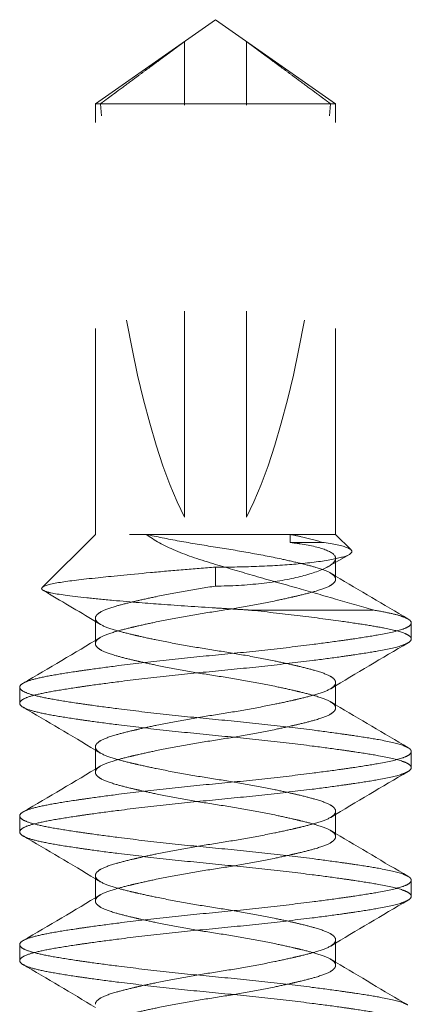
# Model space of a CAD drawing. Units: inches. Extents: x 1.06 to 4.68, y 2.75 to 9.78.
# Drawn here: x 2.24 to 2.43, y 9.31 to 9.78 of the extents above; entities that cross this region are included whole.
import ezdxf

# ---------------------------------------------------------------- set-up
doc = ezdxf.new("R2010")
doc.units = ezdxf.units.IN
doc.header["$LTSCALE"] = 0.5
doc.header["$MEASUREMENT"] = 0
doc.linetypes.add('HIDDEN2', pattern=[0.1875, 0.125, -0.0625])
doc.layers.add('SHADE-BRACKET_SCREW', color=7, linetype='Continuous', lineweight=5)
doc.layers.add('SUB-BRACKET_HARDWARE', color=7, linetype='HIDDEN2', lineweight=5)

# ---------------------------------------------------------------- blocks, each defined once
blk = doc.blocks.new('SCREW1-085582')
at = {"layer": 'SUB-BRACKET_HARDWARE', "extrusion": (1, 6.12323e-17, 0)}
for p, q in [((10.07258, 3.66), (10.0143, 3.61919)), ((10.07258, 3.66), (10.13086, 3.61919)), ((10.05758, 3.41842), (10.05758, 3.64935)), ((10.0143, 3.41), (10.0143, 3.61919)), ((10.0143, 3.61919), (10.07258, 3.61919)), ((10.07258, 3.61919), (10.08758, 3.61919)), ((10.08758, 3.41842), (10.08758, 3.61919)), ((10.08758, 3.61919), (10.12836, 3.61919)), ((10.12836, 3.61919), (10.13086, 3.61919)), ((10.13086, 3.41), (10.13086, 3.61919)), ((9.98848, 3.38418), (10.0143, 3.41)), ((10.13086, 3.41), (10.0143, 3.41)), ((10.10873, 3.4061), (10.10873, 3.41)), ((10.13836, 3.4025), (10.13086, 3.41)), ((10.12466, 3.4061), (10.10873, 3.4061)), ((10.12732, 3.3944), (10.13754, 3.40031)), ((10.13086, 3.39645), (10.13086, 3.39837)), ((10.13086, 3.38823), (10.13086, 3.39645)), ((10.07258, 3.3849), (10.07258, 3.39409)), ((10.08862, 3.37328), (10.149, 3.37328)), ((10.0143, 3.35849), (10.0143, 3.36927)), ((10.16758, 3.35922), (10.16758, 3.36703)), ((10.0143, 3.35698), (10.0143, 3.35849)), ((10.13086, 3.33651), (10.13086, 3.33802)), ((9.97758, 3.33577), (9.97758, 3.32798)), ((10.13086, 3.32573), (10.13086, 3.33651)), ((10.0143, 3.29599), (10.0143, 3.30677)), ((10.16758, 3.29672), (10.16758, 3.30453)), ((10.0143, 3.29448), (10.0143, 3.29599)), ((9.97758, 3.27327), (9.97758, 3.26547)), ((10.13086, 3.27401), (10.13086, 3.27552)), ((10.13086, 3.26323), (10.13086, 3.27401)), ((10.0143, 3.23349), (10.0143, 3.24427)), ((10.16758, 3.23422), (10.16758, 3.24203)), ((10.0143, 3.23198), (10.0143, 3.23349)), ((9.97758, 3.21077), (9.97758, 3.20297)), ((10.13086, 3.21151), (10.13086, 3.21302)), ((10.13086, 3.20073), (10.13086, 3.21151))]:
    blk.add_line(p, q, dxfattribs=at)
at = {"layer": 'SUB-BRACKET_HARDWARE', "extrusion": (0, 0, -1)}
blk.add_ellipse((10.07258, 3.64835), major_axis=(0.01094, -0.25405), ratio=0.225326, start_param=0.449122, end_param=1.465476, dxfattribs=at)
at = {"layer": 'SUB-BRACKET_HARDWARE'}
blk.add_ellipse((10.07258, 3.64835), major_axis=(0.01094, 0.25405), ratio=0.225326, start_param=-2.692471, end_param=-1.676117, dxfattribs=at)
for points, weights, knots in [([(10.05758, 3.64935), (10.05593, 3.64815), (10.04525, 3.6403), (10.01928, 3.62103), (10.0168, 3.61919)], [21.9940153387, 20.1124455316, 12.9121312747, 6.87332440403, 6.57973969761], [-0.1946138, -0.1946138, -0.1946138, -0.1564904, -0.0538459, -0.0486248, -0.0486248, -0.0486248]), ([(10.08758, 3.61919), (10.08758, 3.62451), (10.08758, 3.64425), (10.08758, 3.649), (10.08758, 3.64935)], [5.68002516089, 6.33664944045, 11.1021401343, 13.5522705344, 13.7808323557], [-2.2084906, -2.2084906, -2.2084906, -2.129959, -1.5888945, -1.333224, -1.333224, -1.333224]), ([(10.08758, 3.64935), (10.08923, 3.64815), (10.0999, 3.6403), (10.12588, 3.62103), (10.12836, 3.61919)], [21.9940153387, 20.1124455316, 12.9121312747, 6.87332440403, 6.57973969761], [-0.1946138, -0.1946138, -0.1946138, -0.1564904, -0.0538459, -0.0486248, -0.0486248, -0.0486248])]:
    blk.add_rational_spline(points, weights, degree=2, knots=knots, dxfattribs=at)
for points, knots in [([(10.07258, 3.39545), (10.06546, 3.39753), (10.05896, 3.39968), (10.04744, 3.4046), (10.04273, 3.40724), (10.03899, 3.41)], [0.0000027, 0.0000027, 0.0000027, 0.0000027, 0.0586655, 0.0586655, 0.1167206, 0.1167206, 0.1167206, 0.1167206]), ([(10.07258, 3.40385), (10.06664, 3.40477), (10.06075, 3.40572), (10.04935, 3.40781), (10.04391, 3.40892), (10.03899, 3.41)], [0, 0, 0, 0, 0.04577914, 0.04577914, 0.09242014, 0.09242014, 0.09242014, 0.09242014]), ([(10.10873, 3.41), (10.11064, 3.40964), (10.11247, 3.40926), (10.11784, 3.40806), (10.12136, 3.40712), (10.12466, 3.4061)], [-0.14947036, -0.14947036, -0.14947036, -0.14947036, -0.13332476, -0.13332476, -0.09946102, -0.09946102, -0.09946102, -0.09946102]), ([(10.13086, 3.39837), (10.13086, 3.39974), (10.1294, 3.40112), (10.12343, 3.40355), (10.11892, 3.4046), (10.11215, 3.40566), (10.11049, 3.40589), (10.10873, 3.4061)], [0, 0, 0, 0, 0.056605, 0.056605, 0.11321, 0.11321, 0.1298162, 0.1298162, 0.1298162, 0.1298162]), ([(10.12466, 3.4061), (10.12489, 3.40607), (10.12512, 3.40604), (10.13074, 3.40526), (10.13493, 3.40433), (10.13764, 3.40306), (10.13807, 3.40278), (10.13836, 3.4025)], [0.43629108, 0.43629108, 0.43629108, 0.43629108, 0.43913625, 0.43913625, 0.50797843, 0.50797843, 0.52714597, 0.52714597, 0.52714597, 0.52714597]), ([(10.13086, 3.38823), (10.13086, 3.38874), (10.13064, 3.38926), (10.12979, 3.39028), (10.12916, 3.39077), (10.12671, 3.3922), (10.12435, 3.39307), (10.11923, 3.39458), (10.11686, 3.3952), (10.11149, 3.3965), (10.1085, 3.39719), (10.10041, 3.39894), (10.09506, 3.39998), (10.08396, 3.40199), (10.07828, 3.40296), (10.07258, 3.40385)], [0, 0, 0, 0, 0.0224105, 0.0224105, 0.044451, 0.044451, 0.0873114, 0.0873114, 0.1164624, 0.1164624, 0.1465608, 0.1465608, 0.1921639, 0.1921639, 0.2362429, 0.2362429, 0.2362429, 0.2362429]), ([(10.13836, 3.4025), (10.13907, 3.40176), (10.13877, 3.40101), (10.13609, 3.39947), (10.13315, 3.39858), (10.12454, 3.39698), (10.11887, 3.39626), (10.10732, 3.39522), (10.10078, 3.39479), (10.08685, 3.39422), (10.07945, 3.39409), (10.07258, 3.39409)], [0.527146, 0.527146, 0.527146, 0.527146, 0.5768206, 0.5768206, 0.6359481, 0.6359481, 0.6950756, 0.6950756, 0.7474303, 0.7474303, 0.799785, 0.799785, 0.799785, 0.799785]), ([(10.14897, 3.37332), (10.143, 3.37513), (10.13693, 3.37685), (10.12405, 3.38056), (10.11761, 3.38243), (10.10532, 3.38592), (10.09851, 3.38783), (10.08515, 3.39171), (10.07885, 3.39361), (10.07258, 3.39545)], [0, 0, 0, 0, 0.0611793, 0.0611793, 0.1281127, 0.1281127, 0.2091743, 0.2091743, 0.2861476, 0.2861476, 0.2861476, 0.2861476]), ([(10.07258, 3.39409), (10.06735, 3.39369), (10.06208, 3.39327), (10.05147, 3.39239), (10.04615, 3.39193), (10.03009, 3.39045), (10.0217, 3.38962), (10.00755, 3.38812), (10.00159, 3.38741), (9.99238, 3.38591), (9.98934, 3.38504), (9.98848, 3.38418)], [0, 0, 0, 0, 0.0400925, 0.0400925, 0.0816926, 0.0816926, 0.1701856, 0.1701856, 0.2875013, 0.2875013, 0.4262931, 0.4262931, 0.4262931, 0.4262931]), ([(10.07258, 3.3849), (10.0799, 3.3849), (10.08769, 3.38535), (10.10196, 3.38703), (10.10846, 3.38824), (10.11883, 3.3908), (10.12336, 3.39234), (10.12671, 3.39406), (10.12702, 3.39423), (10.12732, 3.3944)], [-0.850164, -0.850164, -0.850164, -0.850164, -0.79436, -0.79436, -0.738556, -0.738556, -0.6814374, -0.6814374, -0.6750845, -0.6750845, -0.6750845, -0.6750845]), ([(10.07258, 3.3726), (10.07745, 3.37335), (10.0823, 3.37414), (10.09189, 3.37584), (10.09658, 3.37675), (10.10391, 3.37826), (10.1067, 3.37886), (10.11082, 3.3798), (10.11226, 3.38013), (10.11631, 3.38111), (10.11872, 3.38173), (10.12403, 3.38326), (10.12651, 3.38417), (10.12908, 3.38561), (10.12974, 3.38612), (10.13063, 3.38716), (10.13086, 3.38769), (10.13086, 3.38823)], [0, 0, 0, 0, 0.0376006, 0.0376006, 0.0764939, 0.0764939, 0.1025993, 0.1025993, 0.1175492, 0.1175492, 0.1467119, 0.1467119, 0.1906799, 0.1906799, 0.2132836, 0.2132836, 0.2362862, 0.2362862, 0.2362862, 0.2362862]), ([(9.98848, 3.38418), (9.98803, 3.38373), (9.98817, 3.3833), (9.98889, 3.38286), (9.9889, 3.38285), (9.98891, 3.38284)], [0, 0, 0, 0, 0.04340202, 0.04340202, 0.04418271, 0.04418271, 0.04418271, 0.04418271]), ([(9.98891, 3.38284), (9.98963, 3.38242), (9.99091, 3.38201), (9.99624, 3.38087), (10.00193, 3.38011), (10.01403, 3.37882), (10.01832, 3.37839), (10.03167, 3.37716), (10.03996, 3.37653), (10.05461, 3.37545), (10.06356, 3.37483), (10.07258, 3.37428)], [0.0441827, 0.0441827, 0.0441827, 0.0441827, 0.0872327, 0.0872327, 0.1699536, 0.1699536, 0.2087865, 0.2087865, 0.2819431, 0.2819431, 0.382057, 0.382057, 0.382057, 0.382057]), ([(10.07258, 3.3849), (10.06762, 3.38413), (10.0627, 3.38333), (10.05297, 3.38161), (10.04821, 3.38068), (10.0408, 3.37915), (10.03798, 3.37854), (10.03386, 3.37759), (10.03244, 3.37726), (10.02843, 3.37628), (10.02605, 3.37566), (10.02089, 3.37415), (10.01849, 3.37326), (10.01602, 3.37184), (10.01538, 3.37135), (10.01452, 3.37032), (10.0143, 3.3698), (10.0143, 3.36927)], [0, 0, 0, 0, 0.0382085, 0.0382085, 0.0777249, 0.0777249, 0.1042307, 0.1042307, 0.1191807, 0.1191807, 0.148348, 0.148348, 0.1914987, 0.1914987, 0.2136921, 0.2136921, 0.2362629, 0.2362629, 0.2362629, 0.2362629]), ([(10.01667, 3.35992), (10.01674, 3.35996), (10.01681, 3.36), (10.01853, 3.36098), (10.02094, 3.36187), (10.02613, 3.36339), (10.02852, 3.36401), (10.03253, 3.36498), (10.03396, 3.36531), (10.03808, 3.36625), (10.0409, 3.36687), (10.04829, 3.36839), (10.05303, 3.36927), (10.06273, 3.371), (10.06764, 3.37183), (10.07258, 3.3726)], [0.0430571, 0.0430571, 0.0430571, 0.0430571, 0.0448959, 0.0448959, 0.0881832, 0.0881832, 0.1173172, 0.1173172, 0.1322566, 0.1322566, 0.1586672, 0.1586672, 0.1980544, 0.1980544, 0.2361661, 0.2361661, 0.2361661, 0.2361661]), ([(10.07258, 3.37428), (10.0752, 3.37412), (10.07782, 3.37396), (10.08309, 3.37363), (10.08573, 3.37347), (10.08836, 3.3733)], [0, 0, 0, 0, 0.02001793, 0.02001793, 0.04021318, 0.04021318, 0.04021318, 0.04021318]), ([(10.16758, 3.35922), (10.16758, 3.3597), (10.16729, 3.36017), (10.16614, 3.3611), (10.16529, 3.36155), (10.16197, 3.36285), (10.15876, 3.36367), (10.15184, 3.36502), (10.14869, 3.36556), (10.1416, 3.36668), (10.13769, 3.36726), (10.12698, 3.36877), (10.11982, 3.3697), (10.10466, 3.37155), (10.09675, 3.37245), (10.08862, 3.37328)], [-0.3410864, -0.3410864, -0.3410864, -0.3410864, -0.3081919, -0.3081919, -0.2757294, -0.2757294, -0.2126549, -0.2126549, -0.1708128, -0.1708128, -0.128584, -0.128584, -0.0639193, -0.0639193, -0.0007293, -0.0007293, -0.0007293, -0.0007293]), ([(10.149, 3.3733), (10.15197, 3.3728), (10.15462, 3.3723), (10.15925, 3.37131), (10.16121, 3.37081), (10.16413, 3.36985), (10.16518, 3.3694), (10.16596, 3.36894)], [-0.1543646, -0.1543646, -0.1543646, -0.1543646, -0.1160835, -0.1160835, -0.0773865, -0.0773865, -0.0448581, -0.0448581, -0.0448581, -0.0448581]), ([(10.0143, 3.36927), (10.0143, 3.36875), (10.01452, 3.36823), (10.01539, 3.3672), (10.01603, 3.3667), (10.01853, 3.36527), (10.02094, 3.36438), (10.02613, 3.36286), (10.02852, 3.36224), (10.03253, 3.36127), (10.03396, 3.36094), (10.03808, 3.36), (10.0409, 3.35938), (10.04829, 3.35786), (10.05303, 3.35698), (10.06273, 3.35525), (10.06764, 3.35442), (10.07258, 3.35365)], [0, 0, 0, 0, 0.0226388, 0.0226388, 0.0448959, 0.0448959, 0.0881833, 0.0881833, 0.1173173, 0.1173173, 0.1322567, 0.1322567, 0.158667, 0.158667, 0.1980531, 0.1980531, 0.2361662, 0.2361662, 0.2361662, 0.2361662]), ([(10.16758, 3.36703), (10.16758, 3.3665), (10.16722, 3.36597), (10.1658, 3.36494), (10.16475, 3.36445), (10.16068, 3.36303), (10.15675, 3.36213), (10.1483, 3.36062), (10.14444, 3.36001), (10.13795, 3.35903), (10.13565, 3.3587), (10.12895, 3.35776), (10.12436, 3.35715), (10.11229, 3.35561), (10.10455, 3.35468), (10.08869, 3.35295), (10.08065, 3.35216), (10.07258, 3.3514)], [-0.3815948, -0.3815948, -0.3815948, -0.3815948, -0.3450171, -0.3450171, -0.3090362, -0.3090362, -0.2390077, -0.2390077, -0.1922337, -0.1922337, -0.1682771, -0.1682771, -0.1255273, -0.1255273, -0.0618201, -0.0618201, 0, 0, 0, 0]), ([(10.16596, 3.36894), (10.1661, 3.36886), (10.16623, 3.36877), (10.16717, 3.36814), (10.16758, 3.36759), (10.16758, 3.36703)], [-0.04485814, -0.04485814, -0.04485814, -0.04485814, -0.03905563, -0.03905563, 0, 0, 0, 0]), ([(10.0143, 3.35698), (10.0143, 3.3575), (10.01452, 3.35802), (10.01535, 3.359), (10.01592, 3.35947), (10.01667, 3.35992)], [0, 0, 0, 0, 0.02263878, 0.02263878, 0.04305706, 0.04305706, 0.04305706, 0.04305706]), ([(10.07258, 3.3436), (10.08065, 3.34437), (10.08869, 3.34522), (10.10455, 3.34695), (10.11228, 3.34783), (10.12436, 3.34934), (10.12895, 3.34997), (10.13565, 3.35091), (10.13795, 3.35124), (10.14444, 3.3522), (10.1483, 3.35281), (10.15675, 3.35433), (10.16068, 3.35521), (10.16475, 3.35665), (10.1658, 3.35715), (10.16722, 3.35818), (10.16758, 3.3587), (10.16758, 3.35922)], [-0.3815446, -0.3815446, -0.3815446, -0.3815446, -0.319687, -0.319687, -0.255972, -0.255972, -0.213231, -0.213231, -0.1892809, -0.1892809, -0.1425291, -0.1425291, -0.0725262, -0.0725262, -0.0365615, -0.0365615, 0, 0, 0, 0]), ([(10.07258, 3.34135), (10.0677, 3.3421), (10.06285, 3.34289), (10.05327, 3.34459), (10.04858, 3.3455), (10.04125, 3.34701), (10.03845, 3.34761), (10.03434, 3.34855), (10.0329, 3.34888), (10.02885, 3.34986), (10.02644, 3.35048), (10.02113, 3.35201), (10.01865, 3.35292), (10.01608, 3.35436), (10.01542, 3.35487), (10.01452, 3.35591), (10.0143, 3.35644), (10.0143, 3.35698)], [0, 0, 0, 0, 0.0376006, 0.0376006, 0.0764939, 0.0764939, 0.1025993, 0.1025993, 0.1175492, 0.1175492, 0.1467119, 0.1467119, 0.1906799, 0.1906799, 0.2132836, 0.2132836, 0.2362862, 0.2362862, 0.2362862, 0.2362862]), ([(10.07258, 3.35365), (10.07746, 3.3529), (10.08231, 3.35211), (10.0919, 3.35041), (10.09659, 3.3495), (10.10392, 3.34799), (10.10671, 3.34739), (10.11083, 3.34645), (10.11227, 3.34611), (10.11631, 3.34513), (10.11873, 3.34451), (10.12403, 3.34299), (10.12651, 3.34208), (10.12908, 3.34064), (10.12974, 3.34013), (10.13063, 3.33909), (10.13086, 3.33856), (10.13086, 3.33802)], [0, 0, 0, 0, 0.0376132, 0.0376132, 0.0765194, 0.0765194, 0.1026331, 0.1026331, 0.1175829, 0.1175829, 0.1467457, 0.1467457, 0.1906969, 0.1906969, 0.2132923, 0.2132923, 0.2362859, 0.2362859, 0.2362859, 0.2362859]), ([(10.07258, 3.3514), (10.0645, 3.35063), (10.05646, 3.34978), (10.0406, 3.34804), (10.03286, 3.34717), (10.02078, 3.34565), (10.01619, 3.34503), (10.00949, 3.34409), (10.00719, 3.34376), (10.00059, 3.34278), (9.99664, 3.34215), (9.98981, 3.34092), (9.98694, 3.34032), (9.98231, 3.33908), (9.98055, 3.33845), (9.97818, 3.33713), (9.97758, 3.33645), (9.97758, 3.33577)], [0.3815365, 0.3815365, 0.3815365, 0.3815365, 0.4434408, 0.4434408, 0.5072035, 0.5072035, 0.5499758, 0.5499758, 0.5739351, 0.5739351, 0.6219117, 0.6219117, 0.6691274, 0.6691274, 0.7158819, 0.7158819, 0.7631942, 0.7631942, 0.7631942, 0.7631942]), ([(9.97919, 3.32606), (9.97812, 3.32669), (9.97758, 3.32733), (9.97758, 3.32866), (9.97818, 3.32934), (9.98056, 3.33065), (9.98231, 3.33128), (9.98694, 3.33251), (9.98982, 3.33312), (9.99665, 3.33435), (10.0006, 3.33498), (10.0072, 3.33596), (10.0095, 3.3363), (10.0162, 3.33724), (10.02079, 3.33785), (10.03287, 3.33938), (10.0406, 3.34032), (10.05646, 3.34205), (10.0645, 3.34284), (10.07258, 3.3436)], [0, 0, 0, 0, 0.0449162, 0.0449162, 0.0922439, 0.0922439, 0.138959, 0.138959, 0.1861917, 0.1861917, 0.2341723, 0.2341723, 0.258129, 0.258129, 0.3008839, 0.3008839, 0.3645991, 0.3645991, 0.4264273, 0.4264273, 0.4264273, 0.4264273]), ([(10.13086, 3.32573), (10.13086, 3.32625), (10.13064, 3.32677), (10.12977, 3.3278), (10.12913, 3.3283), (10.12663, 3.32973), (10.12422, 3.33062), (10.11903, 3.33214), (10.11664, 3.33276), (10.11262, 3.33373), (10.1112, 3.33406), (10.10708, 3.335), (10.10426, 3.33562), (10.09687, 3.33714), (10.09213, 3.33802), (10.08243, 3.33975), (10.07751, 3.34058), (10.07258, 3.34135)], [0, 0, 0, 0, 0.0226388, 0.0226388, 0.0448959, 0.0448959, 0.0881832, 0.0881832, 0.1173172, 0.1173172, 0.1322566, 0.1322566, 0.1586672, 0.1586672, 0.1980544, 0.1980544, 0.2361661, 0.2361661, 0.2361661, 0.2361661]), ([(10.13086, 3.33802), (10.13086, 3.3375), (10.13064, 3.33698), (10.1298, 3.336), (10.12923, 3.33553), (10.12849, 3.33508)], [0, 0, 0, 0, 0.02263878, 0.02263878, 0.04305706, 0.04305706, 0.04305706, 0.04305706]), ([(9.97758, 3.33577), (9.97758, 3.33577), (9.97758, 3.33577), (9.97758, 3.33509), (9.97818, 3.33441), (9.98056, 3.3331), (9.98231, 3.33247), (9.98694, 3.33124), (9.98982, 3.33063), (9.99665, 3.3294), (10.0006, 3.32877), (10.0072, 3.32779), (10.0095, 3.32745), (10.0162, 3.32651), (10.02079, 3.3259), (10.03287, 3.32437), (10.0406, 3.32343), (10.05646, 3.3217), (10.0645, 3.32091), (10.07258, 3.32015)], [0, 0, 0, 0, 0.0000258, 0.0000258, 0.0473536, 0.0473536, 0.0940686, 0.0940686, 0.1413013, 0.1413013, 0.1892819, 0.1892819, 0.2132386, 0.2132386, 0.2559934, 0.2559934, 0.3197086, 0.3197086, 0.3815365, 0.3815365, 0.3815365, 0.3815365]), ([(10.12849, 3.33508), (10.12842, 3.33504), (10.12835, 3.335), (10.12663, 3.33402), (10.12422, 3.33313), (10.11903, 3.33161), (10.11664, 3.33099), (10.11262, 3.33002), (10.1112, 3.32969), (10.10708, 3.32875), (10.10426, 3.32813), (10.09687, 3.32661), (10.09213, 3.32573), (10.08243, 3.324), (10.07751, 3.32317), (10.07258, 3.3224)], [0.0430571, 0.0430571, 0.0430571, 0.0430571, 0.0448959, 0.0448959, 0.0881832, 0.0881832, 0.1173172, 0.1173172, 0.1322566, 0.1322566, 0.1586674, 0.1586674, 0.198055, 0.198055, 0.2361669, 0.2361669, 0.2361669, 0.2361669]), ([(10.07258, 3.31235), (10.0645, 3.31312), (10.05646, 3.31397), (10.0406, 3.31571), (10.03286, 3.31658), (10.02078, 3.3181), (10.01619, 3.31872), (10.00949, 3.31966), (10.00719, 3.31999), (10.00059, 3.32097), (9.99664, 3.3216), (9.98981, 3.32283), (9.98694, 3.32343), (9.98231, 3.32467), (9.98055, 3.3253), (9.97931, 3.32599), (9.97925, 3.32603), (9.97919, 3.32606)], [0.4264273, 0.4264273, 0.4264273, 0.4264273, 0.4883309, 0.4883309, 0.5520931, 0.5520931, 0.594865, 0.594865, 0.6188243, 0.6188243, 0.6668009, 0.6668009, 0.7140166, 0.7140166, 0.7607711, 0.7607711, 0.7631931, 0.7631931, 0.7631931, 0.7631931]), ([(10.07258, 3.3101), (10.07745, 3.31085), (10.0823, 3.31164), (10.09189, 3.31334), (10.09658, 3.31425), (10.10391, 3.31576), (10.1067, 3.31636), (10.11082, 3.3173), (10.11226, 3.31763), (10.11631, 3.31861), (10.11872, 3.31923), (10.12403, 3.32076), (10.12651, 3.32167), (10.12908, 3.32311), (10.12974, 3.32362), (10.13063, 3.32466), (10.13086, 3.32519), (10.13086, 3.32573)], [0, 0, 0, 0, 0.0376006, 0.0376006, 0.0764939, 0.0764939, 0.1025993, 0.1025993, 0.1175492, 0.1175492, 0.1467119, 0.1467119, 0.1906799, 0.1906799, 0.2132836, 0.2132836, 0.2362862, 0.2362862, 0.2362862, 0.2362862]), ([(10.07258, 3.3224), (10.0677, 3.32165), (10.06285, 3.32086), (10.05326, 3.31916), (10.04857, 3.31825), (10.04124, 3.31674), (10.03844, 3.31614), (10.03433, 3.3152), (10.03289, 3.31486), (10.02884, 3.31388), (10.02643, 3.31326), (10.02113, 3.31174), (10.01865, 3.31083), (10.01608, 3.30939), (10.01542, 3.30888), (10.01452, 3.30784), (10.0143, 3.30731), (10.0143, 3.30677)], [0, 0, 0, 0, 0.0376135, 0.0376135, 0.07652, 0.07652, 0.1026338, 0.1026338, 0.1175837, 0.1175837, 0.1467465, 0.1467465, 0.1906976, 0.1906976, 0.213293, 0.213293, 0.2362867, 0.2362867, 0.2362867, 0.2362867]), ([(10.07258, 3.32015), (10.08065, 3.31938), (10.08868, 3.31853), (10.10453, 3.3168), (10.11226, 3.31592), (10.12433, 3.31441), (10.12892, 3.31379), (10.13562, 3.31285), (10.13793, 3.31252), (10.14442, 3.31156), (10.14828, 3.31094), (10.15673, 3.30942), (10.16067, 3.30854), (10.16443, 3.30721), (10.1653, 3.30683), (10.16596, 3.30644)], [-0.3815436, -0.3815436, -0.3815436, -0.3815436, -0.3197221, -0.3197221, -0.2560438, -0.2560438, -0.2133263, -0.2133263, -0.1893768, -0.1893768, -0.1426269, -0.1426269, -0.072576, -0.072576, -0.0448557, -0.0448557, -0.0448557, -0.0448557]), ([(10.01667, 3.29742), (10.01674, 3.29746), (10.01681, 3.2975), (10.01853, 3.29848), (10.02094, 3.29937), (10.02613, 3.30089), (10.02852, 3.30151), (10.03253, 3.30248), (10.03396, 3.30281), (10.03808, 3.30375), (10.0409, 3.30437), (10.04829, 3.30589), (10.05303, 3.30677), (10.06273, 3.3085), (10.06764, 3.30933), (10.07258, 3.3101)], [0.0430571, 0.0430571, 0.0430571, 0.0430571, 0.0448959, 0.0448959, 0.0881832, 0.0881832, 0.1173172, 0.1173172, 0.1322566, 0.1322566, 0.1586672, 0.1586672, 0.1980544, 0.1980544, 0.2361661, 0.2361661, 0.2361661, 0.2361661]), ([(10.16758, 3.29672), (10.16758, 3.29725), (10.16722, 3.29778), (10.1658, 3.29881), (10.16475, 3.2993), (10.16068, 3.30072), (10.15675, 3.30162), (10.1483, 3.30313), (10.14444, 3.30374), (10.13795, 3.30472), (10.13565, 3.30505), (10.12895, 3.30599), (10.12436, 3.3066), (10.11229, 3.30814), (10.10455, 3.30907), (10.08869, 3.3108), (10.08065, 3.31159), (10.07258, 3.31235)], [-0.3815946, -0.3815946, -0.3815946, -0.3815946, -0.3450167, -0.3450167, -0.3090356, -0.3090356, -0.2390069, -0.2390069, -0.1922329, -0.1922329, -0.1682763, -0.1682763, -0.1255268, -0.1255268, -0.0618199, -0.0618199, 0, 0, 0, 0]), ([(10.0143, 3.30677), (10.0143, 3.30625), (10.01452, 3.30573), (10.01539, 3.3047), (10.01603, 3.3042), (10.01853, 3.30277), (10.02094, 3.30188), (10.02613, 3.30036), (10.02852, 3.29974), (10.03253, 3.29877), (10.03396, 3.29844), (10.03808, 3.2975), (10.0409, 3.29688), (10.04829, 3.29536), (10.05303, 3.29448), (10.06273, 3.29275), (10.06764, 3.29192), (10.07258, 3.29115)], [0, 0, 0, 0, 0.0226388, 0.0226388, 0.0448959, 0.0448959, 0.0881832, 0.0881832, 0.1173172, 0.1173172, 0.1322566, 0.1322566, 0.1586674, 0.1586674, 0.1980551, 0.1980551, 0.2361669, 0.2361669, 0.2361669, 0.2361669]), ([(10.16596, 3.30644), (10.16616, 3.30632), (10.16634, 3.30621), (10.16722, 3.30557), (10.16758, 3.30505), (10.16758, 3.30453)], [-0.04485565, -0.04485565, -0.04485565, -0.04485565, -0.03658698, -0.03658698, 0, 0, 0, 0]), ([(10.16758, 3.30453), (10.16758, 3.304), (10.16722, 3.30347), (10.1658, 3.30244), (10.16475, 3.30195), (10.16068, 3.30053), (10.15675, 3.29963), (10.1483, 3.29812), (10.14444, 3.29751), (10.13795, 3.29653), (10.13565, 3.2962), (10.12895, 3.29526), (10.12436, 3.29465), (10.11229, 3.29311), (10.10455, 3.29218), (10.08869, 3.29045), (10.08065, 3.28966), (10.07258, 3.2889)], [-0.3815953, -0.3815953, -0.3815953, -0.3815953, -0.3450175, -0.3450175, -0.3090364, -0.3090364, -0.2390077, -0.2390077, -0.1922337, -0.1922337, -0.1682771, -0.1682771, -0.1255273, -0.1255273, -0.0618201, -0.0618201, 0, 0, 0, 0]), ([(10.0143, 3.29448), (10.0143, 3.295), (10.01452, 3.29552), (10.01535, 3.2965), (10.01592, 3.29697), (10.01667, 3.29742)], [0, 0, 0, 0, 0.02263878, 0.02263878, 0.04305706, 0.04305706, 0.04305706, 0.04305706]), ([(10.07258, 3.2811), (10.08065, 3.28187), (10.08869, 3.28272), (10.10455, 3.28445), (10.11228, 3.28533), (10.12436, 3.28684), (10.12895, 3.28747), (10.13565, 3.28841), (10.13795, 3.28874), (10.14444, 3.2897), (10.1483, 3.29031), (10.15675, 3.29183), (10.16068, 3.29271), (10.16475, 3.29415), (10.1658, 3.29465), (10.16722, 3.29568), (10.16758, 3.2962), (10.16758, 3.29672)], [-0.3815446, -0.3815446, -0.3815446, -0.3815446, -0.3196871, -0.3196871, -0.255972, -0.255972, -0.213231, -0.213231, -0.1892809, -0.1892809, -0.1425291, -0.1425291, -0.0725262, -0.0725262, -0.0365615, -0.0365615, 0, 0, 0, 0]), ([(10.07258, 3.27885), (10.0677, 3.2796), (10.06285, 3.28039), (10.05327, 3.28209), (10.04858, 3.283), (10.04125, 3.28451), (10.03845, 3.28511), (10.03434, 3.28605), (10.0329, 3.28638), (10.02885, 3.28736), (10.02644, 3.28798), (10.02113, 3.28951), (10.01865, 3.29042), (10.01608, 3.29186), (10.01542, 3.29237), (10.01452, 3.29341), (10.0143, 3.29394), (10.0143, 3.29448)], [0, 0, 0, 0, 0.0376006, 0.0376006, 0.0764939, 0.0764939, 0.1025993, 0.1025993, 0.1175492, 0.1175492, 0.1467119, 0.1467119, 0.1906799, 0.1906799, 0.2132836, 0.2132836, 0.2362862, 0.2362862, 0.2362862, 0.2362862]), ([(10.07258, 3.29115), (10.07746, 3.2904), (10.08231, 3.28961), (10.0919, 3.28791), (10.09659, 3.287), (10.10392, 3.28549), (10.10671, 3.28489), (10.11083, 3.28395), (10.11227, 3.28361), (10.11631, 3.28263), (10.11873, 3.28201), (10.12403, 3.28049), (10.12651, 3.27958), (10.12908, 3.27814), (10.12974, 3.27763), (10.13063, 3.27659), (10.13086, 3.27606), (10.13086, 3.27552)], [0, 0, 0, 0, 0.0376135, 0.0376135, 0.07652, 0.07652, 0.1026338, 0.1026338, 0.1175837, 0.1175837, 0.1467465, 0.1467465, 0.1906976, 0.1906976, 0.213293, 0.213293, 0.2362867, 0.2362867, 0.2362867, 0.2362867]), ([(10.07258, 3.2889), (10.0645, 3.28813), (10.05646, 3.28728), (10.0406, 3.28554), (10.03286, 3.28467), (10.02078, 3.28315), (10.01619, 3.28253), (10.00949, 3.28159), (10.00719, 3.28126), (10.00059, 3.28028), (9.99664, 3.27965), (9.98981, 3.27842), (9.98694, 3.27782), (9.98231, 3.27658), (9.98055, 3.27595), (9.97818, 3.27463), (9.97758, 3.27395), (9.97758, 3.27327)], [-0.7631942, -0.7631942, -0.7631942, -0.7631942, -0.70129, -0.70129, -0.6375272, -0.6375272, -0.5947549, -0.5947549, -0.5707956, -0.5707956, -0.522819, -0.522819, -0.4756033, -0.4756033, -0.4288489, -0.4288489, -0.3815365, -0.3815365, -0.3815365, -0.3815365]), ([(9.97919, 3.26356), (9.97812, 3.26419), (9.97758, 3.26483), (9.97758, 3.26616), (9.97818, 3.26684), (9.98056, 3.26815), (9.98231, 3.26878), (9.98694, 3.27001), (9.98982, 3.27062), (9.99665, 3.27185), (10.0006, 3.27248), (10.0072, 3.27346), (10.0095, 3.2738), (10.0162, 3.27474), (10.02079, 3.27535), (10.03287, 3.27688), (10.0406, 3.27782), (10.05646, 3.27955), (10.0645, 3.28034), (10.07258, 3.2811)], [0, 0, 0, 0, 0.0449162, 0.0449162, 0.0922439, 0.0922439, 0.138959, 0.138959, 0.1861917, 0.1861917, 0.2341723, 0.2341723, 0.258129, 0.258129, 0.3008839, 0.3008839, 0.3645991, 0.3645991, 0.4264273, 0.4264273, 0.4264273, 0.4264273]), ([(10.13086, 3.26323), (10.13086, 3.26375), (10.13064, 3.26427), (10.12977, 3.2653), (10.12913, 3.2658), (10.12663, 3.26723), (10.12422, 3.26812), (10.11903, 3.26964), (10.11664, 3.27026), (10.11262, 3.27123), (10.1112, 3.27156), (10.10708, 3.2725), (10.10426, 3.27312), (10.09687, 3.27464), (10.09213, 3.27552), (10.08243, 3.27725), (10.07751, 3.27808), (10.07258, 3.27885)], [0, 0, 0, 0, 0.0226388, 0.0226388, 0.0448959, 0.0448959, 0.0881832, 0.0881832, 0.1173172, 0.1173172, 0.1322566, 0.1322566, 0.1586672, 0.1586672, 0.1980544, 0.1980544, 0.2361661, 0.2361661, 0.2361661, 0.2361661]), ([(9.97758, 3.27327), (9.97758, 3.27327), (9.97758, 3.27327), (9.97758, 3.27259), (9.97818, 3.27191), (9.98056, 3.2706), (9.98231, 3.26997), (9.98694, 3.26874), (9.98982, 3.26813), (9.99665, 3.2669), (10.0006, 3.26627), (10.0072, 3.26529), (10.0095, 3.26495), (10.0162, 3.26401), (10.02079, 3.2634), (10.03287, 3.26187), (10.0406, 3.26093), (10.05646, 3.2592), (10.0645, 3.25841), (10.07258, 3.25765)], [-0.3815365, -0.3815365, -0.3815365, -0.3815365, -0.3815107, -0.3815107, -0.3341829, -0.3341829, -0.2874679, -0.2874679, -0.2402352, -0.2402352, -0.1922546, -0.1922546, -0.1682979, -0.1682979, -0.1255431, -0.1255431, -0.0618279, -0.0618279, 0, 0, 0, 0]), ([(10.12849, 3.27258), (10.12842, 3.27254), (10.12835, 3.2725), (10.12663, 3.27152), (10.12422, 3.27063), (10.11903, 3.26911), (10.11664, 3.26849), (10.11262, 3.26752), (10.1112, 3.26719), (10.10708, 3.26625), (10.10426, 3.26563), (10.09687, 3.26411), (10.09213, 3.26323), (10.08243, 3.2615), (10.07751, 3.26067), (10.07258, 3.2599)], [0.0430571, 0.0430571, 0.0430571, 0.0430571, 0.0448959, 0.0448959, 0.0881832, 0.0881832, 0.1173172, 0.1173172, 0.1322566, 0.1322566, 0.1586674, 0.1586674, 0.1980551, 0.1980551, 0.2361669, 0.2361669, 0.2361669, 0.2361669]), ([(10.13086, 3.27552), (10.13086, 3.275), (10.13064, 3.27448), (10.1298, 3.2735), (10.12923, 3.27303), (10.12849, 3.27258)], [0, 0, 0, 0, 0.02263878, 0.02263878, 0.04305706, 0.04305706, 0.04305706, 0.04305706]), ([(10.07258, 3.24985), (10.0645, 3.25062), (10.05646, 3.25147), (10.0406, 3.25321), (10.03286, 3.25408), (10.02078, 3.2556), (10.01619, 3.25622), (10.00949, 3.25716), (10.00719, 3.25749), (10.00059, 3.25847), (9.99664, 3.2591), (9.98981, 3.26033), (9.98694, 3.26093), (9.98231, 3.26217), (9.98055, 3.2628), (9.97931, 3.26349), (9.97925, 3.26353), (9.97919, 3.26356)], [0.4264273, 0.4264273, 0.4264273, 0.4264273, 0.4883309, 0.4883309, 0.5520931, 0.5520931, 0.594865, 0.594865, 0.6188243, 0.6188243, 0.6668009, 0.6668009, 0.7140166, 0.7140166, 0.7607711, 0.7607711, 0.7631931, 0.7631931, 0.7631931, 0.7631931]), ([(10.07258, 3.2476), (10.07745, 3.24835), (10.0823, 3.24914), (10.09189, 3.25084), (10.09658, 3.25175), (10.10391, 3.25326), (10.1067, 3.25386), (10.11082, 3.2548), (10.11226, 3.25513), (10.11631, 3.25611), (10.11872, 3.25673), (10.12403, 3.25826), (10.12651, 3.25917), (10.12908, 3.26061), (10.12974, 3.26112), (10.13063, 3.26216), (10.13086, 3.26269), (10.13086, 3.26323)], [0, 0, 0, 0, 0.0376006, 0.0376006, 0.0764939, 0.0764939, 0.1025993, 0.1025993, 0.1175492, 0.1175492, 0.1467119, 0.1467119, 0.1906799, 0.1906799, 0.2132836, 0.2132836, 0.2362862, 0.2362862, 0.2362862, 0.2362862]), ([(10.07258, 3.2599), (10.0677, 3.25915), (10.06285, 3.25836), (10.05326, 3.25666), (10.04857, 3.25575), (10.04124, 3.25424), (10.03844, 3.25364), (10.03433, 3.2527), (10.03289, 3.25236), (10.02884, 3.25138), (10.02643, 3.25076), (10.02113, 3.24924), (10.01865, 3.24833), (10.01608, 3.24689), (10.01542, 3.24638), (10.01452, 3.24534), (10.0143, 3.24481), (10.0143, 3.24427)], [0, 0, 0, 0, 0.0376135, 0.0376135, 0.07652, 0.07652, 0.1026338, 0.1026338, 0.1175837, 0.1175837, 0.1467465, 0.1467465, 0.1906976, 0.1906976, 0.213293, 0.213293, 0.2362867, 0.2362867, 0.2362867, 0.2362867]), ([(10.07258, 3.25765), (10.08065, 3.25688), (10.08868, 3.25603), (10.10453, 3.2543), (10.11226, 3.25342), (10.12433, 3.25191), (10.12892, 3.25129), (10.13562, 3.25035), (10.13793, 3.25002), (10.14442, 3.24906), (10.14828, 3.24844), (10.15673, 3.24692), (10.16067, 3.24604), (10.16443, 3.24471), (10.1653, 3.24433), (10.16596, 3.24394)], [-0.3815436, -0.3815436, -0.3815436, -0.3815436, -0.3197221, -0.3197221, -0.2560438, -0.2560438, -0.2133263, -0.2133263, -0.1893768, -0.1893768, -0.1426269, -0.1426269, -0.072576, -0.072576, -0.0448557, -0.0448557, -0.0448557, -0.0448557]), ([(10.01667, 3.23492), (10.01674, 3.23496), (10.01681, 3.235), (10.01853, 3.23598), (10.02094, 3.23687), (10.02613, 3.23839), (10.02852, 3.23901), (10.03253, 3.23998), (10.03396, 3.24031), (10.03808, 3.24125), (10.0409, 3.24187), (10.04829, 3.24339), (10.05303, 3.24427), (10.06273, 3.246), (10.06764, 3.24683), (10.07258, 3.2476)], [0.0430571, 0.0430571, 0.0430571, 0.0430571, 0.0448959, 0.0448959, 0.0881832, 0.0881832, 0.1173172, 0.1173172, 0.1322566, 0.1322566, 0.1586672, 0.1586672, 0.1980544, 0.1980544, 0.2361661, 0.2361661, 0.2361661, 0.2361661]), ([(10.16758, 3.23422), (10.16758, 3.23475), (10.16722, 3.23528), (10.1658, 3.23631), (10.16475, 3.2368), (10.16068, 3.23822), (10.15675, 3.23912), (10.1483, 3.24063), (10.14444, 3.24124), (10.13795, 3.24222), (10.13565, 3.24255), (10.12895, 3.24349), (10.12436, 3.2441), (10.11229, 3.24564), (10.10455, 3.24657), (10.08869, 3.2483), (10.08065, 3.24909), (10.07258, 3.24985)], [-0.3815946, -0.3815946, -0.3815946, -0.3815946, -0.3450167, -0.3450167, -0.3090356, -0.3090356, -0.239007, -0.239007, -0.192233, -0.192233, -0.1682763, -0.1682763, -0.1255268, -0.1255268, -0.0618199, -0.0618199, 0, 0, 0, 0]), ([(10.0143, 3.24427), (10.0143, 3.24375), (10.01452, 3.24323), (10.01539, 3.2422), (10.01603, 3.2417), (10.01853, 3.24027), (10.02094, 3.23938), (10.02613, 3.23786), (10.02852, 3.23724), (10.03253, 3.23627), (10.03396, 3.23594), (10.03808, 3.235), (10.0409, 3.23438), (10.04829, 3.23286), (10.05303, 3.23198), (10.06273, 3.23025), (10.06764, 3.22942), (10.07258, 3.22865)], [0, 0, 0, 0, 0.0226388, 0.0226388, 0.0448959, 0.0448959, 0.0881832, 0.0881832, 0.1173172, 0.1173172, 0.1322566, 0.1322566, 0.1586674, 0.1586674, 0.1980551, 0.1980551, 0.2361669, 0.2361669, 0.2361669, 0.2361669]), ([(10.16596, 3.24394), (10.16616, 3.24382), (10.16634, 3.24371), (10.16722, 3.24307), (10.16758, 3.24255), (10.16758, 3.24203)], [-0.04485565, -0.04485565, -0.04485565, -0.04485565, -0.03658698, -0.03658698, 0, 0, 0, 0]), ([(10.16758, 3.24203), (10.16758, 3.2415), (10.16722, 3.24097), (10.1658, 3.23994), (10.16475, 3.23945), (10.16068, 3.23803), (10.15675, 3.23713), (10.1483, 3.23562), (10.14444, 3.23501), (10.13795, 3.23403), (10.13565, 3.2337), (10.12895, 3.23276), (10.12436, 3.23215), (10.11229, 3.23061), (10.10455, 3.22968), (10.08869, 3.22795), (10.08065, 3.22716), (10.07258, 3.2264)], [-0.3815953, -0.3815953, -0.3815953, -0.3815953, -0.3450175, -0.3450175, -0.3090364, -0.3090364, -0.2390077, -0.2390077, -0.1922337, -0.1922337, -0.1682771, -0.1682771, -0.1255273, -0.1255273, -0.0618201, -0.0618201, 0, 0, 0, 0]), ([(10.0143, 3.23198), (10.0143, 3.2325), (10.01452, 3.23302), (10.01535, 3.234), (10.01592, 3.23447), (10.01667, 3.23492)], [0, 0, 0, 0, 0.02263878, 0.02263878, 0.04305706, 0.04305706, 0.04305706, 0.04305706]), ([(10.07258, 3.2186), (10.08065, 3.21937), (10.08869, 3.22022), (10.10455, 3.22195), (10.11228, 3.22283), (10.12436, 3.22434), (10.12895, 3.22497), (10.13565, 3.22591), (10.13795, 3.22624), (10.14444, 3.2272), (10.1483, 3.22781), (10.15675, 3.22933), (10.16068, 3.23021), (10.16475, 3.23165), (10.1658, 3.23215), (10.16722, 3.23318), (10.16758, 3.2337), (10.16758, 3.23422)], [-0.3815446, -0.3815446, -0.3815446, -0.3815446, -0.3196871, -0.3196871, -0.255972, -0.255972, -0.213231, -0.213231, -0.1892809, -0.1892809, -0.1425291, -0.1425291, -0.0725262, -0.0725262, -0.0365615, -0.0365615, 0, 0, 0, 0]), ([(10.07258, 3.21635), (10.0677, 3.2171), (10.06285, 3.21789), (10.05327, 3.21959), (10.04858, 3.2205), (10.04125, 3.22201), (10.03845, 3.22261), (10.03434, 3.22355), (10.0329, 3.22388), (10.02885, 3.22486), (10.02644, 3.22548), (10.02113, 3.22701), (10.01865, 3.22792), (10.01608, 3.22936), (10.01542, 3.22987), (10.01452, 3.23091), (10.0143, 3.23144), (10.0143, 3.23198)], [0, 0, 0, 0, 0.0376006, 0.0376006, 0.0764939, 0.0764939, 0.1025993, 0.1025993, 0.1175492, 0.1175492, 0.1467119, 0.1467119, 0.1906799, 0.1906799, 0.2132836, 0.2132836, 0.2362862, 0.2362862, 0.2362862, 0.2362862]), ([(10.07258, 3.22865), (10.07746, 3.2279), (10.08231, 3.22711), (10.0919, 3.22541), (10.09659, 3.2245), (10.10392, 3.22299), (10.10671, 3.22239), (10.11083, 3.22145), (10.11227, 3.22111), (10.11631, 3.22013), (10.11873, 3.21951), (10.12403, 3.21799), (10.12651, 3.21708), (10.12908, 3.21564), (10.12974, 3.21513), (10.13063, 3.21409), (10.13086, 3.21356), (10.13086, 3.21302)], [0, 0, 0, 0, 0.0376135, 0.0376135, 0.07652, 0.07652, 0.1026338, 0.1026338, 0.1175837, 0.1175837, 0.1467465, 0.1467465, 0.1906976, 0.1906976, 0.213293, 0.213293, 0.2362867, 0.2362867, 0.2362867, 0.2362867]), ([(10.07258, 3.2264), (10.0645, 3.22563), (10.05646, 3.22478), (10.0406, 3.22304), (10.03286, 3.22217), (10.02078, 3.22065), (10.01619, 3.22003), (10.00949, 3.21909), (10.00719, 3.21876), (10.00059, 3.21778), (9.99664, 3.21715), (9.98981, 3.21592), (9.98694, 3.21532), (9.98231, 3.21408), (9.98055, 3.21345), (9.97818, 3.21213), (9.97758, 3.21145), (9.97758, 3.21077)], [-0.7631942, -0.7631942, -0.7631942, -0.7631942, -0.70129, -0.70129, -0.6375272, -0.6375272, -0.5947549, -0.5947549, -0.5707956, -0.5707956, -0.522819, -0.522819, -0.4756033, -0.4756033, -0.4288489, -0.4288489, -0.3815365, -0.3815365, -0.3815365, -0.3815365]), ([(9.97919, 3.20106), (9.97812, 3.20169), (9.97758, 3.20233), (9.97758, 3.20366), (9.97818, 3.20434), (9.98056, 3.20565), (9.98231, 3.20628), (9.98694, 3.20751), (9.98982, 3.20812), (9.99665, 3.20935), (10.0006, 3.20998), (10.0072, 3.21096), (10.0095, 3.2113), (10.0162, 3.21224), (10.02079, 3.21285), (10.03287, 3.21438), (10.0406, 3.21532), (10.05646, 3.21705), (10.0645, 3.21784), (10.07258, 3.2186)], [0, 0, 0, 0, 0.0449162, 0.0449162, 0.0922439, 0.0922439, 0.138959, 0.138959, 0.1861917, 0.1861917, 0.2341723, 0.2341723, 0.258129, 0.258129, 0.3008839, 0.3008839, 0.3645991, 0.3645991, 0.4264273, 0.4264273, 0.4264273, 0.4264273]), ([(10.13086, 3.20073), (10.13086, 3.20125), (10.13064, 3.20177), (10.12977, 3.2028), (10.12913, 3.2033), (10.12663, 3.20473), (10.12422, 3.20562), (10.11903, 3.20714), (10.11664, 3.20776), (10.11262, 3.20873), (10.1112, 3.20906), (10.10708, 3.21), (10.10426, 3.21062), (10.09687, 3.21214), (10.09213, 3.21302), (10.08243, 3.21475), (10.07751, 3.21558), (10.07258, 3.21635)], [0, 0, 0, 0, 0.0226388, 0.0226388, 0.0448959, 0.0448959, 0.0881832, 0.0881832, 0.1173172, 0.1173172, 0.1322566, 0.1322566, 0.1586672, 0.1586672, 0.1980544, 0.1980544, 0.2361661, 0.2361661, 0.2361661, 0.2361661]), ([(9.97758, 3.21077), (9.97758, 3.21077), (9.97758, 3.21077), (9.97758, 3.21009), (9.97818, 3.20941), (9.98056, 3.2081), (9.98231, 3.20747), (9.98694, 3.20624), (9.98982, 3.20563), (9.99665, 3.2044), (10.0006, 3.20377), (10.0072, 3.20279), (10.0095, 3.20245), (10.0162, 3.20151), (10.02079, 3.2009), (10.03287, 3.19937), (10.0406, 3.19843), (10.05646, 3.1967), (10.0645, 3.19591), (10.07258, 3.19515)], [-0.3815365, -0.3815365, -0.3815365, -0.3815365, -0.3815107, -0.3815107, -0.3341829, -0.3341829, -0.2874679, -0.2874679, -0.2402352, -0.2402352, -0.1922546, -0.1922546, -0.1682979, -0.1682979, -0.1255431, -0.1255431, -0.0618279, -0.0618279, 0, 0, 0, 0]), ([(10.12849, 3.21008), (10.12842, 3.21004), (10.12835, 3.21), (10.12663, 3.20902), (10.12422, 3.20813), (10.11903, 3.20661), (10.11664, 3.20599), (10.11262, 3.20502), (10.1112, 3.20469), (10.10708, 3.20375), (10.10426, 3.20313), (10.09687, 3.20161), (10.09213, 3.20073), (10.08243, 3.199), (10.07751, 3.19817), (10.07258, 3.1974)], [0.0430571, 0.0430571, 0.0430571, 0.0430571, 0.0448959, 0.0448959, 0.0881832, 0.0881832, 0.1173172, 0.1173172, 0.1322566, 0.1322566, 0.1586674, 0.1586674, 0.1980551, 0.1980551, 0.2361669, 0.2361669, 0.2361669, 0.2361669]), ([(10.13086, 3.21302), (10.13086, 3.2125), (10.13064, 3.21198), (10.1298, 3.211), (10.12923, 3.21053), (10.12849, 3.21008)], [0, 0, 0, 0, 0.02263878, 0.02263878, 0.04305706, 0.04305706, 0.04305706, 0.04305706]), ([(10.07258, 3.18735), (10.0645, 3.18812), (10.05646, 3.18897), (10.0406, 3.19071), (10.03286, 3.19158), (10.02078, 3.1931), (10.01619, 3.19372), (10.00949, 3.19466), (10.00719, 3.19499), (10.00059, 3.19597), (9.99664, 3.1966), (9.98981, 3.19783), (9.98694, 3.19843), (9.98231, 3.19967), (9.98055, 3.2003), (9.97931, 3.20099), (9.97925, 3.20103), (9.97919, 3.20106)], [0.4264273, 0.4264273, 0.4264273, 0.4264273, 0.4883309, 0.4883309, 0.5520931, 0.5520931, 0.594865, 0.594865, 0.6188243, 0.6188243, 0.6668009, 0.6668009, 0.7140166, 0.7140166, 0.7607711, 0.7607711, 0.7631931, 0.7631931, 0.7631931, 0.7631931]), ([(10.07258, 3.1851), (10.07745, 3.18585), (10.0823, 3.18664), (10.09189, 3.18834), (10.09658, 3.18925), (10.10391, 3.19076), (10.1067, 3.19136), (10.11082, 3.1923), (10.11226, 3.19263), (10.11631, 3.19361), (10.11872, 3.19423), (10.12403, 3.19576), (10.12651, 3.19667), (10.12908, 3.19811), (10.12974, 3.19862), (10.13063, 3.19966), (10.13086, 3.20019), (10.13086, 3.20073)], [0, 0, 0, 0, 0.0376006, 0.0376006, 0.0764939, 0.0764939, 0.1025993, 0.1025993, 0.1175492, 0.1175492, 0.1467119, 0.1467119, 0.1906799, 0.1906799, 0.2132836, 0.2132836, 0.2362862, 0.2362862, 0.2362862, 0.2362862]), ([(10.07258, 3.1974), (10.0677, 3.19665), (10.06285, 3.19586), (10.05326, 3.19416), (10.04857, 3.19325), (10.04124, 3.19174), (10.03844, 3.19114), (10.03433, 3.1902), (10.03289, 3.18986), (10.02884, 3.18888), (10.02643, 3.18826), (10.02113, 3.18674), (10.01865, 3.18583), (10.01608, 3.18439), (10.01542, 3.18388), (10.01452, 3.18284), (10.0143, 3.18231), (10.0143, 3.18177)], [0, 0, 0, 0, 0.0376135, 0.0376135, 0.07652, 0.07652, 0.1026338, 0.1026338, 0.1175837, 0.1175837, 0.1467465, 0.1467465, 0.1906976, 0.1906976, 0.213293, 0.213293, 0.2362867, 0.2362867, 0.2362867, 0.2362867]), ([(10.07258, 3.19515), (10.08065, 3.19438), (10.08868, 3.19353), (10.10453, 3.1918), (10.11226, 3.19092), (10.12433, 3.18941), (10.12892, 3.18879), (10.13562, 3.18785), (10.13793, 3.18752), (10.14442, 3.18656), (10.14828, 3.18594), (10.15673, 3.18442), (10.16067, 3.18354), (10.16443, 3.18221), (10.1653, 3.18183), (10.16596, 3.18144)], [-0.3815436, -0.3815436, -0.3815436, -0.3815436, -0.3197221, -0.3197221, -0.2560438, -0.2560438, -0.2133263, -0.2133263, -0.1893768, -0.1893768, -0.1426269, -0.1426269, -0.072576, -0.072576, -0.0448557, -0.0448557, -0.0448557, -0.0448557]), ([(10.01667, 3.17242), (10.01674, 3.17246), (10.01681, 3.1725), (10.01853, 3.17348), (10.02094, 3.17437), (10.02613, 3.17589), (10.02852, 3.17651), (10.03253, 3.17748), (10.03396, 3.17781), (10.03808, 3.17875), (10.0409, 3.17937), (10.04829, 3.18089), (10.05303, 3.18177), (10.06273, 3.1835), (10.06764, 3.18433), (10.07258, 3.1851)], [0.0430571, 0.0430571, 0.0430571, 0.0430571, 0.0448959, 0.0448959, 0.0881832, 0.0881832, 0.1173172, 0.1173172, 0.1322566, 0.1322566, 0.1586672, 0.1586672, 0.1980544, 0.1980544, 0.2361661, 0.2361661, 0.2361661, 0.2361661]), ([(10.16758, 3.17172), (10.16758, 3.17225), (10.16722, 3.17278), (10.1658, 3.17381), (10.16475, 3.1743), (10.16068, 3.17572), (10.15675, 3.17662), (10.1483, 3.17813), (10.14444, 3.17874), (10.13795, 3.17972), (10.13565, 3.18005), (10.12895, 3.18099), (10.12436, 3.1816), (10.11229, 3.18314), (10.10455, 3.18407), (10.08869, 3.1858), (10.08065, 3.18659), (10.07258, 3.18735)], [-0.3815946, -0.3815946, -0.3815946, -0.3815946, -0.3450167, -0.3450167, -0.3090356, -0.3090356, -0.2390069, -0.2390069, -0.1922329, -0.1922329, -0.1682763, -0.1682763, -0.1255268, -0.1255268, -0.0618199, -0.0618199, 0, 0, 0, 0])]:
    blk.add_open_spline(points, degree=3, knots=knots, dxfattribs=at)
for points in [[(10.12732, 3.3944), (10.12969, 3.39578), (10.13086, 3.39715), (10.13086, 3.39837)], [(10.12849, 3.39117), (10.12928, 3.39069), (10.13007, 3.39021), (10.13086, 3.38974)], [(10.13086, 3.38974), (10.14251, 3.38274), (10.15423, 3.37583), (10.16596, 3.36894)], [(10.0143, 3.36776), (10.00586, 3.37282), (9.99739, 3.37784), (9.98891, 3.38284)], [(10.08862, 3.37328), (10.08853, 3.37328), (10.08845, 3.37329), (10.08836, 3.37329)], [(10.01667, 3.36633), (10.01588, 3.36681), (10.01509, 3.36729), (10.0143, 3.36776)], [(9.97919, 3.33769), (9.99172, 3.34505), (10.00423, 3.35243), (10.01667, 3.35992)], [(10.16596, 3.35731), (10.15344, 3.34995), (10.14092, 3.34257), (10.12849, 3.33508)], [(10.12849, 3.32867), (10.12928, 3.32819), (10.13007, 3.32771), (10.13086, 3.32724)], [(10.0143, 3.30526), (10.00264, 3.31226), (9.99092, 3.31917), (9.97919, 3.32606)], [(10.13086, 3.32724), (10.14251, 3.32024), (10.15423, 3.31333), (10.16596, 3.30644)], [(10.01667, 3.30383), (10.01588, 3.30431), (10.01509, 3.30479), (10.0143, 3.30526)], [(9.97919, 3.27519), (9.99172, 3.28255), (10.00423, 3.28993), (10.01667, 3.29742)], [(10.16596, 3.29481), (10.15344, 3.28745), (10.14092, 3.28007), (10.12849, 3.27258)], [(10.0143, 3.24276), (10.00264, 3.24976), (9.99092, 3.25667), (9.97919, 3.26356)], [(10.12849, 3.26617), (10.12928, 3.26569), (10.13007, 3.26521), (10.13086, 3.26474)], [(10.13086, 3.26474), (10.14251, 3.25774), (10.15423, 3.25083), (10.16596, 3.24394)], [(10.01667, 3.24133), (10.01588, 3.24181), (10.01509, 3.24229), (10.0143, 3.24276)], [(9.97919, 3.21269), (9.99172, 3.22005), (10.00423, 3.22743), (10.01667, 3.23492)], [(10.16596, 3.23231), (10.15344, 3.22495), (10.14092, 3.21757), (10.12849, 3.21008)], [(10.0143, 3.18026), (10.00264, 3.18726), (9.99092, 3.19417), (9.97919, 3.20106)], [(10.12849, 3.20367), (10.12928, 3.20319), (10.13007, 3.20271), (10.13086, 3.20224)], [(10.13086, 3.20224), (10.14251, 3.19524), (10.15423, 3.18833), (10.16596, 3.18144)]]:
    blk.add_open_spline(points, degree=3, dxfattribs=at)
blk = doc.blocks.new('SCREWS-085582')
at = {"layer": 'SUB-BRACKET_HARDWARE'}
blk.add_blockref('SCREW1-085582', (0, 0), dxfattribs=at)
blk = doc.blocks.new('SYSTEM-085582')
at = {"layer": 'SUB-BRACKET_HARDWARE'}
blk.add_blockref('SCREWS-085582', (0, 0), dxfattribs=at)

msp = doc.modelspace()

# ---------------------------------------------------------------- block references
at = {"layer": 'SHADE-BRACKET_SCREW'}
msp.add_blockref('SYSTEM-085582', (-7.74117, 6.1235), dxfattribs=at)

doc.saveas('drawing.dxf')
